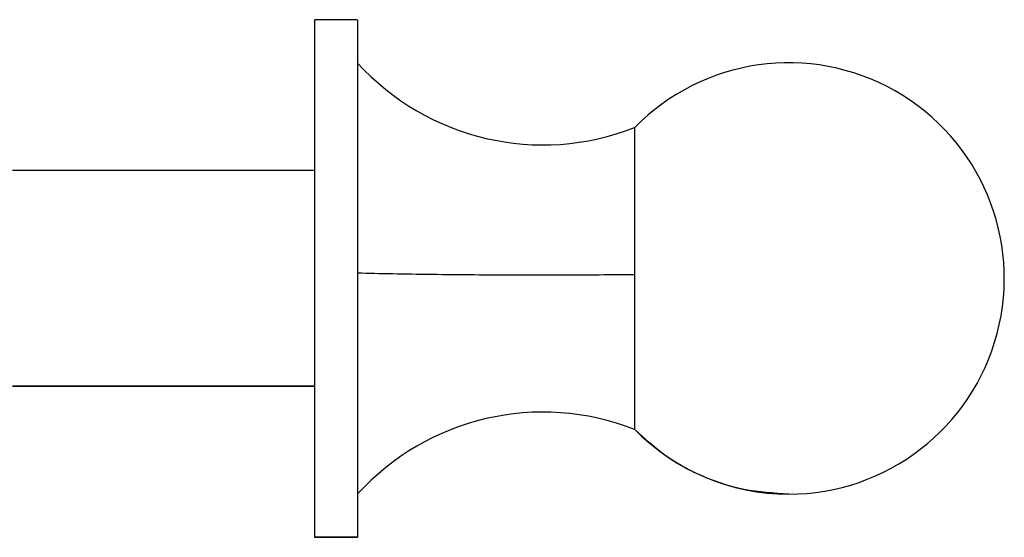
# Model space of a CAD drawing. Units: millimetres. Extents: x 4703 to 16231, y 3844 to 9669.
# Drawn here: x 14471 to 14577, y 6981 to 7036 of the extents above; entities that cross this region are included whole.
import ezdxf

# ---------------------------------------------------------------- set-up
doc = ezdxf.new("R2010")
doc.units = ezdxf.units.MM

msp = doc.modelspace()

# ---------------------------------------------------------------- linework, layer by layer
at = {"color": 7, "linetype": 'Continuous', "lineweight": 25}
for p, q in [((14507.22, 7036.47), (14502.57, 7036.47)), ((14502.57, 7020.21), (14470.04, 7020.21)), ((14470.04, 6996.97), (14502.57, 6996.97)), ((14502.57, 6996.97), (14470.04, 6996.97)), ((14507.22, 6980.71), (14502.57, 6980.71)), ((14502.57, 6980.7), (14507.22, 6980.7))]:
    msp.add_line(p, q, dxfattribs=at)
for centre, radius, start, end in [((14527.22, 7050.03), 27.05, 222.3743, 291.3956), ((14553.7, 7008.59), 23.24, 270, 135.6436), ((14527.22, 6967.14), 27.05, 68.5963, 137.6224), ((14553.7, 7008.59), 23.24, 224.358, 270)]:
    msp.add_arc(centre, radius, start, end, dxfattribs=at)
for points, knots in [([(14502.57, 7036.42), (14502.57, 7036.37), (14502.57, 7036.27), (14502.57, 7034.89), (14502.57, 7032.45), (14502.57, 7028.93), (14502.57, 7024.56), (14502.57, 7019.63), (14502.57, 7014.47), (14502.57, 7009.28), (14502.57, 7004.06), (14502.57, 6998.83), (14502.57, 6993.77), (14502.57, 6989.22), (14502.57, 6985.49), (14502.57, 6982.79), (14502.57, 6981.11), (14502.57, 6980.84), (14502.57, 6980.71)], [0, 0, 0, 0, 0.050822, 0.113055, 0.177882, 0.244076, 0.310276, 0.3751, 0.437336, 0.496051, 0.554766, 0.617002, 0.681828, 0.748025, 0.814225, 0.879048, 0.941282, 1, 1, 1, 1]), ([(14507.22, 7036.42), (14507.22, 7036.37), (14507.22, 7036.27), (14507.22, 7034.89), (14507.22, 7032.45), (14507.22, 7028.93), (14507.22, 7024.56), (14507.22, 7019.63), (14507.22, 7014.47), (14507.22, 7009.28), (14507.22, 7004.06), (14507.22, 6998.83), (14507.22, 6993.77), (14507.22, 6989.22), (14507.22, 6985.49), (14507.22, 6982.79), (14507.22, 6981.11), (14507.22, 6980.84), (14507.22, 6980.71)], [0, 0, 0, 0, 0.050822, 0.113055, 0.177882, 0.244076, 0.310276, 0.3751, 0.437336, 0.496051, 0.554766, 0.617002, 0.681828, 0.748025, 0.814225, 0.879048, 0.941282, 1, 1, 1, 1]), ([(14537.1, 7008.99), (14537.1, 7010.1), (14537.1, 7012.4), (14537.1, 7015.76), (14537.1, 7018.89), (14537.1, 7021.57), (14537.1, 7023.53), (14537.1, 7024.68), (14537.1, 7024.77), (14537.1, 7024.82)], [0, 0, 0, 0, 0.1330392, 0.2746945, 0.4221968, 0.5719451, 0.7269212, 0.8758298, 1, 1, 1, 1]), ([(14537.1, 7008.99), (14535.66, 7008.98), (14532.83, 7008.95), (14528.45, 7008.94), (14524.09, 7008.94), (14519.64, 7008.96), (14515.16, 7009.01), (14510.84, 7009.07), (14508.43, 7009.13), (14507.22, 7009.16)], [0, 0, 0, 0, 0.14022, 0.273737, 0.403582, 0.540132, 0.689693, 0.843838, 1, 1, 1, 1]), ([(14537.1, 6992.32), (14537.1, 6992.42), (14537.1, 6992.61), (14537.1, 6993.84), (14537.1, 6995.81), (14537.1, 6998.54), (14537.1, 7001.82), (14537.1, 7005.39), (14537.1, 7007.81), (14537.1, 7008.99)], [0, 0, 0, 0, 0.131013, 0.270524, 0.415785, 0.563264, 0.715886, 0.862546, 1, 1, 1, 1]), ([(14553.7, 6985.35), (14552.08, 6985.45), (14548.75, 6985.65), (14544.23, 6987.22), (14540.24, 6989.44), (14538.16, 6991.36), (14537.1, 6992.32)], [0, 0, 0, 0, 0.261813, 0.540815, 0.768559, 1, 1, 1, 1])]:
    msp.add_open_spline(points, degree=3, knots=knots, dxfattribs=at)

doc.saveas('drawing.dxf')
